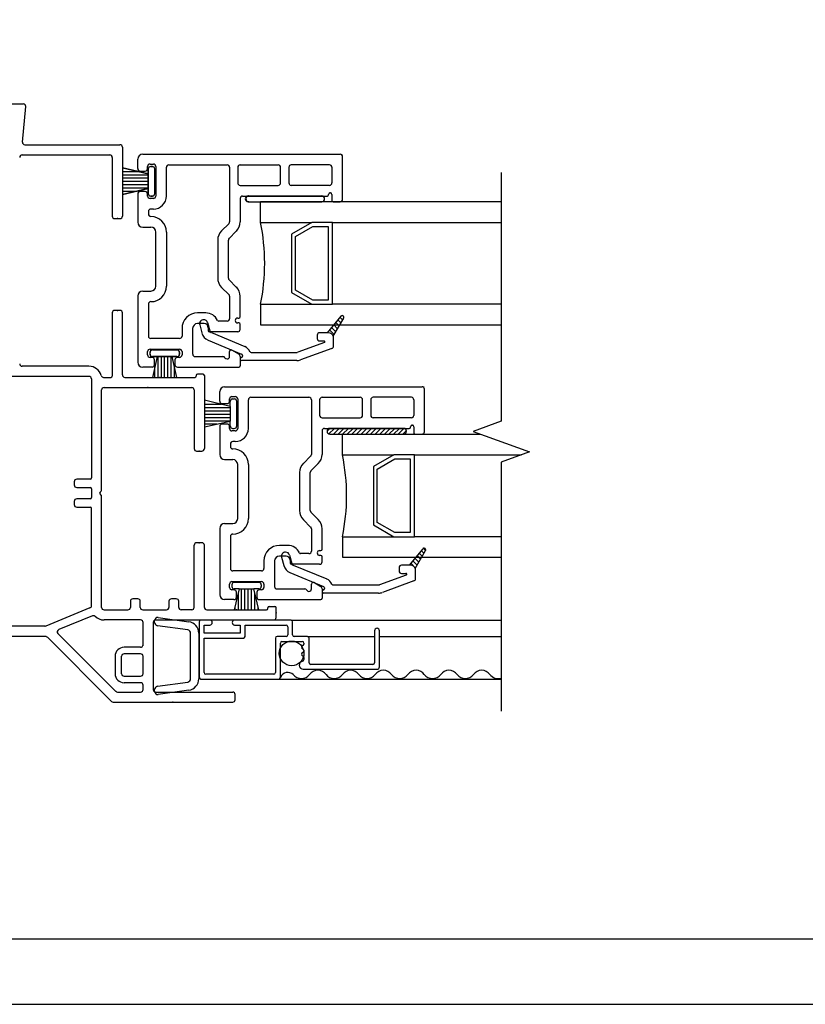
# Model space of a CAD drawing. Units: inches. Extents: x -23 to 201, y 96 to 190.
# Drawn here: x 84 to 89, y 96 to 102 of the extents above; entities that cross this region are included whole.
import ezdxf
from ezdxf.enums import TextEntityAlignment as Align

# ---------------------------------------------------------------- set-up
doc = ezdxf.new("R2010")
doc.units = ezdxf.units.IN
doc.header["$MEASUREMENT"] = 0
doc.layers.get('0').update_dxf_attribs({"color": 251})
for name, color, linetype in [('Breakline', 251, 'Continuous'), ('Frame', 251, 'Continuous'), ('Glass', 3, 'Continuous'), ('Sash', 5, 'Continuous'), ('Screen', 1, 'Continuous')]:
    doc.layers.add(name, color=color, linetype=linetype)
doc.layers.add('Defpoint (Model)', color=7, linetype='Continuous', plot=False)
doc.styles.add('ROMAND', font='romand')

# ---------------------------------------------------------------- blocks, each defined once
blk = doc.blocks.new('JambDHAssemblyWithFlangeUDLO')
at = {"layer": 'Sash', "linetype": 'Continuous'}
h = blk.add_hatch(dxfattribs=at)
h.set_pattern_fill('USER', color=5, scale=1000, angle=90, style=0)
h.set_pattern_definition([(135, (-47.337202, -76.275275), (-0.0141421356, -0.0141421356), [])])
h.paths.add_polyline_path([(2.7586, 1.5539, -0.317837), (2.7869, 1.5339), (2.8503, 1.644, 0.131423), (2.8516, 1.6489, 0.414214), (2.8416, 1.6589, 0.222866), (2.8339, 1.6553), (2.7493, 1.5539)])
h = blk.add_hatch(dxfattribs=at)
h.set_pattern_fill('USER', color=5, scale=1000, style=0)
h.set_pattern_definition([(45, (8.566758, 6.322044), (-0.014142136, 0.014142136), [])])
edge = h.paths.add_edge_path()
edge.add_arc((2.7667, 0.953), 0.0175, 90, 270)
edge.add_arc((3.2167, 0.953), 0.0175, 270, 450)
h = blk.add_hatch(dxfattribs=at)
h.set_pattern_fill('USER', color=5, scale=1000, angle=90, style=0)
h.set_pattern_definition([(135, (-47.836202, -77.694275), (-0.0141421356, -0.0141421356), [])])
h.paths.add_polyline_path([(3.2586, 0.1349, -0.317837), (3.2869, 0.1149), (3.3503, 0.225, 0.131423), (3.3516, 0.2299, 0.414214), (3.3416, 0.2399, 0.222866), (3.3339, 0.2363), (3.2493, 0.1349)])
at = {"layer": 'Breakline', "linetype": 'Continuous'}
blk.add_lwpolyline([(3.812, 2.533), (3.812, 1.014), (3.6403, 0.9515), (3.9837, 0.8265), (3.812, 0.764), (3.812, -0.755)], dxfattribs=at)
at = {"layer": 'Frame', "linetype": 'Continuous'}
for p, q in [((0.114, 2.951), (0.895, 2.951)), ((0.891, 2.718), (0.91, 2.935)), ((0.905, 2.702), (1.485, 2.702)), ((1.5, 2.687), (1.5, 2.266)), ((0.888, 2.64), (1.423, 2.64)), ((1.438, 2.625), (1.438, 2.266)), ((1.453, 2.251), (1.485, 2.251)), ((1.485, 1.691), (1.453, 1.691)), ((1.438, 1.676), (1.438, 1.29)), ((1.5, 1.297), (1.5, 1.676)), ((1.296, 1.35), (0.888, 1.35)), ((1.296, 1.288), (0.775, 1.288)), ((1.311, 1.273), (1.311, 0.668)), ((1.385, 1.282), (1.43, 1.282)), ((1.515, 1.282), (1.942, 1.282)), ((1.95, 1.294), (1.95, 1.29)), ((1.992, 1.302), (1.958, 1.302)), ((2, 1.294), (2, 0.847)), ((1.373, 0.594), (1.373, 1.205)), ((1.388, 1.22), (1.923, 1.22)), ((1.938, 1.205), (1.938, 0.847)), ((1.953, 0.832), (1.985, 0.832)), ((1.206, 0.645), (1.206, 0.625)), ((1.303, 0.66), (1.221, 0.66)), ((1.221, 0.61), (1.303, 0.61)), ((1.311, 0.602), (1.311, 0.548)), ((1.364, 0.581), (1.371, 0.588)), ((1.371, 0.563), (1.364, 0.57)), ((1.373, -0.122), (1.373, 0.557)), ((1.206, 0.525), (1.206, 0.505)), ((1.303, 0.54), (1.221, 0.54)), ((1.221, 0.49), (1.303, 0.49)), ((1.311, -0.112), (1.311, 0.482)), ((1.938, -0.122), (1.938, 0.257)), ((1.985, 0.272), (1.953, 0.272)), ((2, -0.122), (2, 0.257)), ((1.549, -0.085), (1.549, -0.122)), ((1.594, -0.07), (1.564, -0.07)), ((1.609, -0.122), (1.609, -0.085)), ((1.784, -0.085), (1.784, -0.122)), ((1.829, -0.07), (1.799, -0.07)), ((1.844, -0.122), (1.844, -0.085)), ((2.396, -0.117), (2.43, -0.117)), ((1.302, -0.126), (1.032, -0.236)), ((1.318, -0.174), (1.111, -0.258)), ((1.388, -0.137), (1.534, -0.137)), ((1.624, -0.137), (1.769, -0.137)), ((1.923, -0.137), (1.859, -0.137)), ((2.015, -0.137), (2.38, -0.137)), ((2.388, -0.129), (2.388, -0.125)), ((2.438, -0.184), (2.438, -0.125)), ((1.026, -0.237), (0.641, -0.237)), ((1.611, -0.199), (1.388, -0.199)), ((1.626, -0.356), (1.626, -0.214)), ((1.688, -0.214), (1.688, -0.624)), ((1.703, -0.199), (2.423, -0.199)), ((1.029, -0.299), (0.112, -0.299)), ((1.459, -0.635), (1.106, -0.282)), ((1.434, -0.697), (1.04, -0.303)), ((1.611, -0.366), (1.51, -0.366)), ((1.611, -0.406), (1.51, -0.406)), ((1.455, -0.421), (1.455, -0.527)), ((1.495, -0.527), (1.495, -0.421)), ((1.626, -0.527), (1.626, -0.421)), ((1.51, -0.542), (1.611, -0.542)), ((1.611, -0.582), (1.51, -0.582)), ((1.626, -0.624), (1.626, -0.597)), ((1.47, -0.639), (1.611, -0.639)), ((1.703, -0.639), (2.173, -0.639)), ((2.188, -0.686), (2.188, -0.654)), ((1.444, -0.701), (2.173, -0.701))]:
    blk.add_line(p, q, dxfattribs=at)
at = {"layer": 'Frame'}
for p, q in [((1.6961, -0.2141), (1.6961, -0.204)), ((1.8989, -0.26), (1.7133, -0.2339)), ((1.7189, -0.1842), (1.9059, -0.2105)), ((1.9161, -0.5582), (1.9161, -0.2798)), ((1.9661, -0.2798), (1.9661, -0.5582)), ((1.7133, -0.6041), (1.8989, -0.578)), ((1.9161, -0.5582), (1.9161, -0.5582)), ((1.6961, -0.634), (1.6961, -0.6239)), ((1.9059, -0.6275), (1.7189, -0.6538))]:
    blk.add_line(p, q, dxfattribs=at)
at = {"layer": 'Frame', "linetype": 'Continuous'}
for centre, radius, start, end in [((0.895, 2.936), 0.015, 354.87809, 90), ((0.905, 2.717), 0.015, 174.87809, 270), ((1.485, 2.687), 0.015, 0, 90), ((0.888, 2.625), 0.015, 90, 180), ((1.423, 2.625), 0.015, 0, 90), ((1.453, 2.266), 0.015, 180, 270), ((1.485, 2.266), 0.015, 270, 0), ((1.453, 1.676), 0.015, 90, 180), ((1.485, 1.676), 0.015, 0, 90), ((0.888, 1.365), 0.015, 180, 270), ((1.296, 1.273), 0.077, 15.44447, 90), ((1.296, 1.273), 0.015, 0, 90), ((1.385, 1.297), 0.015, 195.44447, 270), ((1.43, 1.29), 0.008, 270, 0), ((1.515, 1.297), 0.015, 180, 270), ((1.942, 1.29), 0.008, 270, 0), ((1.958, 1.294), 0.008, 90, 180), ((1.992, 1.294), 0.008, 0, 90), ((1.388, 1.205), 0.015, 90, 180), ((1.923, 1.205), 0.015, 0, 90), ((1.953, 0.847), 0.015, 180, 270), ((1.985, 0.847), 0.015, 270, 0), ((1.303, 0.668), 0.008, 270, 0), ((1.221, 0.645), 0.015, 90, 180), ((1.221, 0.625), 0.015, 180, 270), ((1.303, 0.602), 0.008, 0, 90), ((1.303, 0.548), 0.008, 270, 0), ((1.369, 0.575), 0.008, 135, 225), ((1.365, 0.594), 0.008, 315, 0), ((1.365, 0.557), 0.008, 0, 45), ((1.221, 0.525), 0.015, 90, 180), ((1.221, 0.505), 0.015, 180, 270), ((1.303, 0.482), 0.008, 0, 90), ((1.953, 0.257), 0.015, 90, 180), ((1.985, 0.257), 0.015, 0, 90), ((1.296, -0.112), 0.015, 292.1625, 0), ((1.564, -0.085), 0.015, 90, 180), ((1.594, -0.085), 0.015, 0, 90), ((1.799, -0.085), 0.015, 90, 180), ((1.829, -0.085), 0.015, 0, 90), ((2.396, -0.125), 0.008, 90, 180), ((2.43, -0.125), 0.008, 0, 90), ((1.323, -0.188), 0.015, 45.16633, 112.1625), ((1.388, -0.122), 0.077, 225.16633, 270), ((1.388, -0.122), 0.015, 180, 270), ((1.534, -0.122), 0.015, 270, 0), ((1.624, -0.122), 0.015, 180, 270), ((1.769, -0.122), 0.015, 270, 0), ((1.859, -0.122), 0.015, 180, 270), ((1.923, -0.122), 0.015, 270, 0), ((2.015, -0.122), 0.015, 180, 270), ((2.38, -0.129), 0.008, 270, 0), ((1.026, -0.222), 0.015, 270, 292.1625), ((1.611, -0.214), 0.015, 0, 90), ((1.703, -0.214), 0.015, 90, 180), ((2.423, -0.184), 0.015, 270, 0), ((1.029, -0.314), 0.015, 45, 90), ((1.117, -0.272), 0.015, 112.1625, 225), ((1.611, -0.351), 0.015, 270, 341.77335), ((1.51, -0.421), 0.055, 90, 180), ((1.51, -0.421), 0.015, 90, 180), ((1.611, -0.421), 0.015, 0, 90), ((1.51, -0.527), 0.055, 180, 270), ((1.51, -0.527), 0.015, 180, 270), ((1.611, -0.527), 0.015, 270, 0), ((1.611, -0.597), 0.015, 0, 90), ((1.47, -0.624), 0.015, 225, 270), ((1.611, -0.624), 0.015, 270, 0), ((1.703, -0.624), 0.015, 180, 270), ((2.173, -0.654), 0.015, 0, 90), ((1.444, -0.686), 0.015, 225, 270), ((2.173, -0.686), 0.015, 270, 0)]:
    blk.add_arc(centre, radius, start, end, dxfattribs=at)
at = {"layer": 'Frame'}
for centre, radius, start, end in [((1.7161, -0.204), 0.02, 81.99, 180), ((1.7161, -0.2141), 0.02, 180, 261.99), ((1.8961, -0.2798), 0.07, 360, 81.99), ((1.8961, -0.2798), 0.02, 360, 81.99), ((1.8961, -0.5582), 0.02, 278.01, 0), ((1.8961, -0.5582), 0.07, 278.01, 0), ((1.7161, -0.6239), 0.02, 98.01, 180), ((1.7161, -0.634), 0.02, 180, 278.01)]:
    blk.add_arc(centre, radius, start, end, dxfattribs=at)
at = {"layer": 'Frame', "linetype": 'Continuous'}
for p in [(1.469, 2.251), (1.469, 1.691), (1.729, 1.282), (1.656, 1.22), (1.808, -0.701)]:
    blk.add_point(p, dxfattribs=at)
at = {"layer": 'Frame'}
for p in [(1.969, 0.832), (1.969, 0.272), (2.197, -0.137), (2.438, -0.155)]:
    blk.add_point(p, dxfattribs=at)
at = {"layer": 'Glass', "color": 3, "linetype": 'Continuous'}
for p, q in [((2.3438, 2.228), (2.3438, 2.353)), ((3.812, 2.353), (2.3438, 2.353)), ((2.3438, 2.228), (2.6568, 2.228)), ((2.6568, 2.228), (2.5318, 2.156)), ((2.7818, 2.228), (2.6568, 2.228)), ((2.7818, 2.228), (3.812, 2.228)), ((2.7818, 1.728), (2.7818, 2.228)), ((2.5557, 2.141), (2.6627, 2.203)), ((2.6627, 2.203), (2.7558, 2.203)), ((2.7558, 2.203), (2.7558, 1.753)), ((2.5318, 2.156), (2.5318, 1.8)), ((2.5557, 1.815), (2.5557, 2.141)), ((2.6627, 1.753), (2.5557, 1.815)), ((2.5318, 1.8), (2.6568, 1.728)), ((2.7558, 1.753), (2.6627, 1.753)), ((2.3438, 1.728), (2.6568, 1.728)), ((2.3438, 1.728), (2.3438, 1.603)), ((2.6568, 1.728), (2.7818, 1.728)), ((3.812, 1.728), (2.7818, 1.728)), ((2.3438, 1.603), (3.812, 1.603)), ((2.8438, 0.809), (2.8438, 0.934)), ((3.6884, 0.934), (2.8438, 0.934)), ((2.8438, 0.809), (3.1568, 0.809)), ((3.1568, 0.809), (3.0318, 0.737)), ((3.0557, 0.722), (3.1627, 0.784)), ((3.2818, 0.809), (3.1568, 0.809)), ((3.1627, 0.784), (3.2558, 0.784)), ((3.2558, 0.784), (3.2558, 0.334)), ((3.2818, 0.809), (3.9356, 0.809)), ((3.2818, 0.309), (3.2818, 0.809)), ((3.0318, 0.737), (3.0318, 0.381)), ((3.0557, 0.396), (3.0557, 0.722)), ((3.0318, 0.381), (3.1568, 0.309)), ((3.1627, 0.334), (3.0557, 0.396)), ((2.8438, 0.309), (3.1568, 0.309)), ((2.8438, 0.309), (2.8438, 0.184)), ((3.1568, 0.309), (3.2818, 0.309)), ((3.2558, 0.334), (3.1627, 0.334)), ((3.812, 0.309), (3.2818, 0.309)), ((2.8438, 0.184), (3.812, 0.184))]:
    blk.add_line(p, q, dxfattribs=at)
for centre in [(1.1058, 1.978), (1.6058, 0.559)]:
    blk.add_arc(centre, 1.2625, 348.57881, 11.42119, dxfattribs=at)
at = {"layer": 'Sash', "color": 5, "linetype": 'Continuous'}
for p, q in [((1.5938, 2.556), (1.5938, 2.614)), ((1.6237, 2.644), (2.8287, 2.644)), ((2.8438, 2.644), (2.8438, 2.644)), ((2.8438, 2.369), (2.8438, 2.629)), ((1.4995, 2.5614), (1.4995, 2.3991)), ((1.6577, 2.524), (1.4995, 2.5614)), ((1.4995, 2.5614), (1.6577, 2.524)), ((1.4995, 2.539), (1.5943, 2.539)), ((1.6087, 2.541), (1.6388, 2.541)), ((1.6537, 2.556), (1.6537, 2.569)), ((1.6577, 2.524), (1.6577, 2.554)), ((1.6577, 2.554), (1.6577, 2.524)), ((1.6687, 2.584), (1.6887, 2.584)), ((1.6727, 2.569), (1.6827, 2.569)), ((1.6827, 2.569), (1.6727, 2.569)), ((1.6977, 2.404), (1.6977, 2.554)), ((1.6977, 2.554), (1.6977, 2.404)), ((1.7037, 2.569), (1.7037, 2.389)), ((1.7687, 2.389), (1.7687, 2.564)), ((1.7837, 2.579), (2.1187, 2.579)), ((2.1187, 2.579), (2.1388, 2.579)), ((2.1537, 2.564), (2.1537, 2.231)), ((2.2037, 2.564), (2.2037, 2.469)), ((2.2188, 2.579), (2.4507, 2.579)), ((2.4657, 2.469), (2.4657, 2.564)), ((2.5157, 2.564), (2.5157, 2.469)), ((2.7638, 2.579), (2.5307, 2.579)), ((2.7787, 2.564), (2.7787, 2.469)), ((1.4995, 2.519), (1.6577, 2.519)), ((1.4995, 2.499), (1.6577, 2.499)), ((1.4995, 2.479), (1.6577, 2.479)), ((1.6577, 2.524), (1.6577, 2.434)), ((1.6577, 2.434), (1.6577, 2.524)), ((1.4995, 2.459), (1.6577, 2.459)), ((1.4995, 2.439), (1.6577, 2.439)), ((1.4995, 2.3991), (1.6577, 2.434)), ((1.6577, 2.434), (1.4995, 2.3991)), ((1.4995, 2.419), (1.5897, 2.419)), ((1.6388, 2.416), (1.6087, 2.416)), ((1.6577, 2.404), (1.6577, 2.434)), ((1.6577, 2.434), (1.6577, 2.404)), ((2.2188, 2.454), (2.4507, 2.454)), ((2.7638, 2.454), (2.5307, 2.454)), ((1.5938, 2.401), (1.5938, 2.229)), ((1.6537, 2.389), (1.6537, 2.401)), ((1.6887, 2.374), (1.6687, 2.374)), ((1.6727, 2.389), (1.6827, 2.389)), ((1.6827, 2.389), (1.6727, 2.389)), ((2.2188, 2.374), (2.2188, 2.231)), ((2.2337, 2.389), (2.7507, 2.389)), ((2.7167, 2.389), (2.2667, 2.389)), ((2.2667, 2.354), (2.7167, 2.354)), ((2.7587, 2.397), (2.7587, 2.399)), ((2.7787, 2.399), (2.7787, 2.362)), ((2.7867, 2.354), (2.8287, 2.354)), ((1.6587, 2.294), (1.6587, 2.279)), ((1.6887, 2.309), (1.6737, 2.309)), ((1.6237, 2.199), (1.6737, 2.199)), ((1.7037, 1.839), (1.7037, 2.169)), ((1.7687, 2.169), (1.7687, 1.839)), ((2.1488, 2.22), (2.1047, 2.176)), ((2.1947, 2.175), (2.1507, 2.13)), ((2.0817, 2.12), (2.0817, 1.888)), ((2.1467, 1.888), (2.1467, 2.12)), ((2.1507, 1.877), (2.1947, 1.833)), ((1.6237, 1.809), (1.6737, 1.809)), ((2.1488, 1.787), (2.1047, 1.831)), ((1.5938, 1.779), (1.5938, 1.374)), ((2.1537, 1.777), (2.1537, 1.64)), ((2.2188, 1.652), (2.2188, 1.777)), ((1.6587, 1.729), (1.6587, 1.534)), ((2.0087, 1.675), (1.9587, 1.675)), ((2.1388, 1.625), (2.0877, 1.625)), ((2.2037, 1.644), (2.2108, 1.644)), ((2.8337, 1.655), (2.7497, 1.554)), ((2.7867, 1.534), (2.8507, 1.644)), ((1.8637, 1.58), (1.8637, 1.534)), ((1.9287, 1.58), (1.9287, 1.424)), ((1.9987, 1.61), (1.9587, 1.61)), ((1.9717, 1.603), (1.9857, 1.553)), ((2.0197, 1.616), (2.0337, 1.565)), ((2.0238, 1.585), (2.0238, 1.568)), ((2.2108, 1.614), (2.2037, 1.614)), ((2.2188, 1.575), (2.2188, 1.606)), ((1.8487, 1.519), (1.6737, 1.519)), ((2.0228, 1.509), (2.2278, 1.424)), ((2.2037, 1.56), (2.0318, 1.56)), ((2.0427, 1.555), (2.2468, 1.47)), ((2.6887, 1.539), (2.6887, 1.519)), ((2.7497, 1.554), (2.7037, 1.554)), ((2.7037, 1.504), (2.7307, 1.504)), ((2.7587, 1.554), (2.7497, 1.554)), ((2.7887, 1.472), (2.7887, 1.524)), ((1.6687, 1.454), (1.8487, 1.454)), ((1.8328, 1.449), (1.6827, 1.449)), ((1.6837, 1.449), (1.8337, 1.449)), ((2.2108, 1.423), (2.1687, 1.448)), ((2.7327, 1.494), (2.5697, 1.435)), ((2.7787, 1.458), (2.5867, 1.388)), ((1.6537, 1.419), (1.6537, 1.439)), ((1.6678, 1.434), (1.6678, 1.424)), ((1.6687, 1.424), (1.6687, 1.434)), ((1.6807, 1.404), (1.6687, 1.404)), ((1.7128, 1.409), (1.6827, 1.281)), ((1.7128, 1.409), (1.6827, 1.409)), ((1.6837, 1.409), (1.7137, 1.409)), ((1.6957, 1.359), (1.6957, 1.389)), ((1.7128, 1.409), (1.8028, 1.409)), ((1.8037, 1.409), (1.7137, 1.409)), ((1.7178, 1.281), (1.7178, 1.409)), ((1.7378, 1.281), (1.7378, 1.409)), ((1.7578, 1.281), (1.7578, 1.409)), ((1.7778, 1.281), (1.7778, 1.409)), ((1.7978, 1.281), (1.7978, 1.409)), ((1.8328, 1.281), (1.8028, 1.409)), ((1.8328, 1.409), (1.8028, 1.409)), ((1.8037, 1.409), (1.8337, 1.409)), ((1.8207, 1.389), (1.8207, 1.359)), ((1.8487, 1.404), (1.8358, 1.404)), ((1.8478, 1.434), (1.8478, 1.424)), ((1.8487, 1.424), (1.8487, 1.434)), ((1.8637, 1.439), (1.8637, 1.419)), ((1.9438, 1.409), (2.1128, 1.409)), ((2.1537, 1.409), (2.1537, 1.439)), ((2.2188, 1.41), (2.2188, 1.352)), ((2.5637, 1.384), (2.2288, 1.384)), ((2.2327, 1.416), (2.2327, 1.411)), ((2.2857, 1.434), (2.5637, 1.434)), ((1.6807, 1.344), (1.6237, 1.344)), ((1.6977, 1.281), (1.6977, 1.345)), ((1.8178, 1.281), (1.8178, 1.345)), ((1.8358, 1.344), (2.2108, 1.344)), ((1.6827, 1.281), (1.8328, 1.281)), ((2.1237, 1.225), (3.3287, 1.225)), ((3.3438, 1.225), (3.3438, 1.225)), ((3.3438, 0.95), (3.3438, 1.21)), ((2, 1.1423), (2, 0.9802)), ((2.1577, 1.105), (2, 1.1423)), ((2.0938, 1.137), (2.0938, 1.195)), ((2.1537, 1.137), (2.1537, 1.15)), ((2.1687, 1.165), (2.1887, 1.165)), ((2.1727, 1.15), (2.1827, 1.15)), ((2.2037, 1.15), (2.2037, 0.97)), ((2.2687, 0.97), (2.2687, 1.145)), ((2.2837, 1.16), (2.6187, 1.16)), ((2.6187, 1.16), (2.6388, 1.16)), ((2.6537, 1.145), (2.6537, 0.812)), ((2.7037, 1.145), (2.7037, 1.05)), ((2.7188, 1.16), (2.9507, 1.16)), ((2.9657, 1.05), (2.9657, 1.145)), ((3.0157, 1.145), (3.0157, 1.05)), ((3.2638, 1.16), (3.0307, 1.16)), ((3.2787, 1.145), (3.2787, 1.05)), ((2, 1.1175), (2.1048, 1.1175)), ((2, 1.0975), (2.1577, 1.0975)), ((2.1087, 1.122), (2.1388, 1.122)), ((2.1577, 1.105), (2.1577, 1.135)), ((2.1577, 1.105), (2.1577, 1.015)), ((2.1977, 0.985), (2.1977, 1.135)), ((2, 1.0775), (2.1577, 1.0775)), ((2, 1.0575), (2.1577, 1.0575)), ((2, 1.0375), (2.1577, 1.0375)), ((2.7188, 1.035), (2.9507, 1.035)), ((3.2638, 1.035), (3.0307, 1.035)), ((2, 1.0175), (2.1577, 1.0175)), ((2, 0.9802), (2.1577, 1.015)), ((2, 0.9975), (2.0784, 0.9975)), ((2.0938, 0.982), (2.0938, 0.81)), ((2.1388, 0.997), (2.1087, 0.997)), ((2.1537, 0.97), (2.1537, 0.982)), ((2.1577, 0.985), (2.1577, 1.015)), ((2.1727, 0.97), (2.1827, 0.97)), ((2.7337, 0.97), (3.2507, 0.97)), ((3.2167, 0.97), (2.7667, 0.97)), ((3.2587, 0.978), (3.2587, 0.98)), ((3.2787, 0.98), (3.2787, 0.943)), ((2.1887, 0.955), (2.1687, 0.955)), ((2.7188, 0.955), (2.7188, 0.812)), ((2.7667, 0.935), (3.2167, 0.935)), ((3.2867, 0.935), (3.3287, 0.935)), ((2.1587, 0.875), (2.1587, 0.86)), ((2.1887, 0.89), (2.1737, 0.89)), ((2.6488, 0.801), (2.6047, 0.757)), ((2.1237, 0.78), (2.1737, 0.78)), ((2.2037, 0.42), (2.2037, 0.75)), ((2.2687, 0.75), (2.2687, 0.42)), ((2.6947, 0.756), (2.6507, 0.711)), ((2.5817, 0.701), (2.5817, 0.469)), ((2.6467, 0.469), (2.6467, 0.701)), ((2.6507, 0.458), (2.6947, 0.414)), ((2.1237, 0.39), (2.1737, 0.39)), ((2.6488, 0.368), (2.6047, 0.412)), ((2.0938, 0.36), (2.0938, -0.045)), ((2.1587, 0.31), (2.1587, 0.115)), ((2.6537, 0.358), (2.6537, 0.221)), ((2.7188, 0.233), (2.7188, 0.358)), ((2.5087, 0.256), (2.4587, 0.256)), ((2.4987, 0.191), (2.4587, 0.191)), ((2.4717, 0.184), (2.4857, 0.134)), ((2.5197, 0.197), (2.5337, 0.146)), ((2.6388, 0.206), (2.5877, 0.206)), ((2.7037, 0.225), (2.7108, 0.225)), ((2.7108, 0.195), (2.7037, 0.195)), ((2.7188, 0.156), (2.7188, 0.187)), ((3.3337, 0.236), (3.2497, 0.135)), ((3.2867, 0.115), (3.3507, 0.225)), ((2.3637, 0.161), (2.3637, 0.115)), ((2.4287, 0.161), (2.4287, 0.005)), ((2.5238, 0.166), (2.5238, 0.149)), ((2.7037, 0.141), (2.5318, 0.141)), ((2.5427, 0.136), (2.7468, 0.051)), ((3.2497, 0.135), (3.2037, 0.135)), ((3.2587, 0.135), (3.2497, 0.135)), ((2.3487, 0.1), (2.1737, 0.1)), ((2.5228, 0.09), (2.7278, 0.005)), ((3.2327, 0.075), (3.0697, 0.016)), ((3.1887, 0.12), (3.1887, 0.1)), ((3.2037, 0.085), (3.2307, 0.085)), ((3.2887, 0.053), (3.2887, 0.105)), ((2.1537, 0), (2.1537, 0.02)), ((2.1678, 0.015), (2.1678, 0.005)), ((2.1687, 0.035), (2.3487, 0.035)), ((2.3328, 0.03), (2.1827, 0.03)), ((2.3478, 0.015), (2.3478, 0.005)), ((2.3637, 0.02), (2.3637, 0)), ((2.6537, -0.01), (2.6537, 0.02)), ((2.7108, 0.004), (2.6687, 0.029)), ((2.7857, 0.015), (3.0637, 0.015)), ((3.2787, 0.039), (3.0867, -0.031)), ((2.1807, -0.015), (2.1687, -0.015)), ((2.2128, -0.01), (2.1827, -0.138)), ((2.2128, -0.01), (2.1827, -0.01)), ((2.1957, -0.06), (2.1957, -0.03)), ((2.2078, -0.138), (2.2078, -0.0313)), ((2.2128, -0.01), (2.3028, -0.01)), ((2.2278, -0.138), (2.2278, -0.01)), ((2.2478, -0.138), (2.2478, -0.01)), ((2.2678, -0.138), (2.2678, -0.01)), ((2.2878, -0.138), (2.2878, -0.01)), ((2.3328, -0.138), (2.3028, -0.01)), ((2.3328, -0.01), (2.3028, -0.01)), ((2.3078, -0.138), (2.3078, -0.0313)), ((2.3207, -0.03), (2.3207, -0.06)), ((2.3487, -0.015), (2.3358, -0.015)), ((2.4438, -0.01), (2.6128, -0.01)), ((2.7188, -0.009), (2.7188, -0.067)), ((3.0637, -0.035), (2.7288, -0.035)), ((2.7327, -0.003), (2.7327, -0.008)), ((2.1807, -0.075), (2.1237, -0.075)), ((2.1878, -0.138), (2.1878, -0.1167)), ((2.3278, -0.138), (2.3278, -0.1167)), ((2.3358, -0.075), (2.7108, -0.075)), ((2.1827, -0.138), (2.3328, -0.138))]:
    blk.add_line(p, q, dxfattribs=at)
for centre, radius, start, end in [((1.6237, 2.614), 0.03, 90, 180), ((2.8287, 2.629), 0.015, 0, 90), ((1.6087, 2.556), 0.015, 180, 270), ((1.6388, 2.556), 0.015, 270, 0), ((1.6687, 2.569), 0.015, 90, 180), ((1.6727, 2.554), 0.015, 90, 180), ((1.6727, 2.554), 0.015, 90, 180), ((1.6827, 2.554), 0.015, 0, 90), ((1.6827, 2.554), 0.015, 0, 90), ((1.6887, 2.569), 0.015, 0, 90), ((1.7837, 2.564), 0.015, 90, 180), ((2.1388, 2.564), 0.015, 0, 90), ((2.2188, 2.564), 0.015, 90, 180), ((2.4507, 2.564), 0.015, 0, 90), ((2.5307, 2.564), 0.015, 90, 180), ((2.7638, 2.564), 0.015, 0, 90), ((2.2188, 2.469), 0.015, 180, 270), ((2.4507, 2.469), 0.015, 270, 0), ((2.5307, 2.469), 0.015, 180, 270), ((2.7638, 2.469), 0.015, 270, 0), ((1.6087, 2.401), 0.015, 90, 180), ((1.6388, 2.401), 0.015, 0, 90), ((2.7687, 2.399), 0.01, 90, 180), ((2.7687, 2.399), 0.01, 0, 90), ((1.6687, 2.389), 0.015, 180, 270), ((1.6727, 2.404), 0.015, 180, 270), ((1.6727, 2.404), 0.015, 180, 270), ((1.6827, 2.404), 0.015, 270, 0), ((1.6827, 2.404), 0.015, 270, 0), ((1.6887, 2.389), 0.015, 270, 0), ((1.6887, 2.389), 0.08, 270, 0), ((2.2337, 2.374), 0.015, 90, 180), ((2.2667, 2.372), 0.0175, 90, 270), ((2.2707, 2.372), 0.0175, 90, 270), ((2.7167, 2.372), 0.0175, 270, 90), ((2.7507, 2.397), 0.008, 270, 0), ((2.7867, 2.362), 0.008, 180, 270), ((2.8287, 2.369), 0.015, 270, 0), ((1.6737, 2.294), 0.015, 90, 180), ((1.6237, 2.229), 0.03, 180, 270), ((1.6737, 2.279), 0.015, 180, 270), ((1.6737, 2.169), 0.095, 0, 90), ((2.1388, 2.231), 0.015, 315, 0), ((2.1388, 2.231), 0.08, 315, 0), ((1.6737, 2.169), 0.03, 0, 90), ((2.1617, 2.12), 0.08, 135, 180), ((2.1617, 2.12), 0.015, 135, 180), ((2.1617, 1.888), 0.08, 180, 225), ((2.1617, 1.888), 0.015, 180, 225), ((1.6237, 1.779), 0.03, 90, 180), ((1.6737, 1.839), 0.095, 270, 0), ((1.6737, 1.839), 0.03, 270, 0), ((2.1388, 1.777), 0.08, 0, 45), ((1.6737, 1.729), 0.015, 90, 180), ((2.1388, 1.777), 0.015, 0, 45), ((1.9587, 1.58), 0.095, 90, 180), ((1.9958, 1.609), 0.025, 90.07777, 195), ((1.9958, 1.609), 0.025, 15, 90.07777), ((2.0087, 1.595), 0.08, 25.583, 90), ((2.0877, 1.633), 0.008, 205.583, 270), ((2.1388, 1.64), 0.015, 270, 0), ((2.2037, 1.629), 0.015, 90, 180), ((2.2037, 1.629), 0.015, 180, 270), ((2.2108, 1.652), 0.008, 270, 0), ((2.8417, 1.649), 0.01, 90, 140.25576), ((2.8417, 1.649), 0.01, 0, 90), ((2.8417, 1.649), 0.01, 330.05181, 0), ((1.9587, 1.58), 0.03, 90, 180), ((1.9987, 1.585), 0.025, 0, 90), ((2.0318, 1.568), 0.008, 180, 270), ((2.0477, 1.569), 0.015, 195, 247.3042), ((2.2037, 1.575), 0.015, 270, 0), ((2.2108, 1.606), 0.008, 0, 90), ((1.6737, 1.534), 0.015, 180, 270), ((1.8487, 1.534), 0.015, 270, 0), ((2.0477, 1.569), 0.065, 195, 247.3042), ((2.7037, 1.539), 0.015, 90, 180), ((2.7037, 1.519), 0.015, 180, 270), ((2.7307, 1.499), 0.005, 290, 90), ((2.7587, 1.524), 0.03, 19.47122, 90), ((2.7587, 1.524), 0.03, 0, 19.47122), ((1.6687, 1.439), 0.015, 90, 180), ((1.6827, 1.434), 0.015, 90, 180), ((1.6837, 1.434), 0.015, 90, 180), ((1.8328, 1.434), 0.015, 0, 90), ((1.8337, 1.434), 0.015, 0, 90), ((1.8487, 1.439), 0.015, 0, 90), ((2.1637, 1.439), 0.01, 90.59695, 180), ((2.1637, 1.439), 0.01, 60, 90.59695), ((2.2247, 1.416), 0.058, 22.77966, 67.3042), ((2.7737, 1.472), 0.015, 290, 0), ((1.6687, 1.419), 0.015, 180, 270), ((1.6827, 1.424), 0.015, 180, 270), ((1.6837, 1.424), 0.015, 180, 270), ((1.6807, 1.389), 0.015, 0, 90), ((1.8358, 1.389), 0.015, 90, 180), ((1.8328, 1.424), 0.015, 270, 0), ((1.8337, 1.424), 0.015, 270, 0), ((1.8487, 1.419), 0.015, 270, 0), ((1.9438, 1.424), 0.015, 180, 270), ((2.1128, 1.394), 0.015, 30, 90), ((2.1388, 1.409), 0.015, 210, 270), ((2.1388, 1.409), 0.015, 270, 0), ((2.2037, 1.41), 0.015, 0, 60), ((2.2288, 1.394), 0.01, 102.83959, 180), ((2.2288, 1.394), 0.01, 180, 270), ((2.2247, 1.411), 0.008, 282.83959, 0), ((2.2247, 1.416), 0.008, 0, 67.3042), ((2.2857, 1.442), 0.008, 202.77966, 270), ((2.5637, 1.449), 0.015, 270, 290), ((2.5637, 1.449), 0.065, 270, 290), ((1.6237, 1.374), 0.03, 180, 270), ((1.6807, 1.359), 0.015, 270, 0), ((1.8358, 1.359), 0.015, 180, 270), ((2.2108, 1.352), 0.008, 270, 0), ((2.1237, 1.195), 0.03, 90, 180), ((3.3287, 1.21), 0.015, 0, 90), ((2.1687, 1.15), 0.015, 90, 180), ((2.1727, 1.135), 0.015, 90, 180), ((2.1827, 1.135), 0.015, 0, 90), ((2.1887, 1.15), 0.015, 0, 90), ((2.2837, 1.145), 0.015, 90, 180), ((2.6388, 1.145), 0.015, 0, 90), ((2.7188, 1.145), 0.015, 90, 180), ((2.9507, 1.145), 0.015, 0, 90), ((3.0307, 1.145), 0.015, 90, 180), ((3.2638, 1.145), 0.015, 0, 90), ((2.1087, 1.137), 0.015, 180, 270), ((2.1388, 1.137), 0.015, 270, 0), ((2.7188, 1.05), 0.015, 180, 270), ((2.9507, 1.05), 0.015, 270, 0), ((3.0307, 1.05), 0.015, 180, 270), ((3.2638, 1.05), 0.015, 270, 0), ((2.1087, 0.982), 0.015, 90, 180), ((2.1388, 0.982), 0.015, 0, 90), ((2.1687, 0.97), 0.015, 180, 270), ((2.1727, 0.985), 0.015, 180, 270), ((2.1827, 0.985), 0.015, 270, 0), ((2.1887, 0.97), 0.015, 270, 0), ((2.1887, 0.97), 0.08, 270, 0), ((2.7337, 0.955), 0.015, 90, 180), ((2.7667, 0.953), 0.0175, 90, 270), ((3.2167, 0.953), 0.0175, 270, 90), ((3.2507, 0.978), 0.008, 270, 0), ((3.2687, 0.98), 0.01, 90, 180), ((3.2687, 0.98), 0.01, 0, 90), ((3.2867, 0.943), 0.008, 180, 270), ((3.3287, 0.95), 0.015, 270, 0), ((2.1737, 0.875), 0.015, 90, 180), ((2.1737, 0.86), 0.015, 180, 270), ((2.1737, 0.75), 0.095, 0, 90), ((2.1237, 0.81), 0.03, 180, 270), ((2.6388, 0.812), 0.015, 315, 0), ((2.6388, 0.812), 0.08, 315, 0), ((2.1737, 0.75), 0.03, 0, 90), ((2.6617, 0.701), 0.08, 135, 180), ((2.6617, 0.701), 0.015, 135, 180), ((2.6617, 0.469), 0.08, 180, 225), ((2.6617, 0.469), 0.015, 180, 225), ((2.1237, 0.36), 0.03, 90, 180), ((2.1737, 0.42), 0.095, 270, 0), ((2.1737, 0.42), 0.03, 270, 0), ((2.6388, 0.358), 0.015, 0, 45), ((2.6388, 0.358), 0.08, 0, 45), ((2.1737, 0.31), 0.015, 90, 180), ((2.4587, 0.161), 0.095, 90, 180), ((2.5087, 0.176), 0.08, 25.583, 90), ((2.4587, 0.161), 0.03, 90, 180), ((2.4958, 0.19), 0.025, 90.07777, 195), ((2.4958, 0.19), 0.025, 15, 90.07777), ((2.4987, 0.166), 0.025, 0, 90), ((2.5877, 0.214), 0.008, 205.583, 270), ((2.6388, 0.221), 0.015, 270, 0), ((2.7037, 0.21), 0.015, 90, 180), ((2.7037, 0.21), 0.015, 180, 270), ((2.7108, 0.233), 0.008, 270, 0), ((2.7108, 0.187), 0.008, 0, 90), ((3.3417, 0.23), 0.01, 90, 140.25576), ((3.3417, 0.23), 0.01, 0, 90), ((3.3417, 0.23), 0.01, 330.0518, 0), ((2.5477, 0.15), 0.065, 195, 247.3042), ((2.5318, 0.149), 0.008, 180, 270), ((2.5477, 0.15), 0.015, 195, 247.3042), ((2.7037, 0.156), 0.015, 270, 0), ((3.2037, 0.12), 0.015, 90, 180), ((3.2587, 0.105), 0.03, 19.47122, 90), ((2.1737, 0.115), 0.015, 180, 270), ((2.3487, 0.115), 0.015, 270, 0), ((3.2037, 0.1), 0.015, 180, 270), ((3.2307, 0.08), 0.005, 290, 90), ((3.2587, 0.105), 0.03, 0, 19.47122), ((2.1687, 0.02), 0.015, 90, 180), ((2.1687, 0), 0.015, 180, 270), ((2.1827, 0.015), 0.015, 90, 180), ((2.1827, 0.005), 0.015, 180, 270), ((2.3328, 0.015), 0.015, 0, 90), ((2.3328, 0.005), 0.015, 270, 0), ((2.3487, 0.02), 0.015, 0, 90), ((2.3487, 0), 0.015, 270, 0), ((2.4438, 0.005), 0.015, 180, 270), ((2.6637, 0.02), 0.01, 90.59695, 180), ((2.6637, 0.02), 0.01, 60, 90.59695), ((2.7037, -0.009), 0.015, 0, 60), ((2.7247, -0.003), 0.008, 0, 67.3042), ((2.7247, -0.003), 0.058, 22.77966, 67.3042), ((2.7857, 0.023), 0.008, 202.77966, 270), ((3.0637, 0.03), 0.015, 270, 290), ((3.2737, 0.053), 0.015, 290, 0), ((2.1237, -0.045), 0.03, 180, 270), ((2.1807, -0.03), 0.015, 0, 90), ((2.1807, -0.06), 0.015, 270, 0), ((2.3358, -0.03), 0.015, 90, 180), ((2.3358, -0.06), 0.015, 180, 270), ((2.6128, -0.025), 0.015, 30, 90), ((2.6388, -0.01), 0.015, 210, 270), ((2.6388, -0.01), 0.015, 270, 0), ((2.7288, -0.025), 0.01, 102.83959, 180), ((2.7288, -0.025), 0.01, 180, 270), ((2.7247, -0.008), 0.008, 282.83959, 0), ((3.0637, 0.03), 0.065, 270, 290), ((2.7108, -0.067), 0.008, 270, 0)]:
    blk.add_arc(centre, radius, start, end, dxfattribs=at)
for p in [(2.7687, 2.409), (3.2687, 0.99)]:
    blk.add_point(p, dxfattribs=at)
at = {"layer": 'Screen'}
for p, q in [((1.969, -0.21), (1.969, -0.55)), ((2.033, -0.2), (1.979, -0.2)), ((1.999, -0.28), (1.999, -0.23)), ((1.999, -0.23), (2.033, -0.23)), ((2.529, -0.2), (2.185, -0.2)), ((2.185, -0.23), (2.219, -0.23)), ((2.219, -0.23), (2.219, -0.28)), ((2.249, -0.3), (2.249, -0.23)), ((2.249, -0.23), (2.499, -0.23)), ((2.509, -0.24), (2.509, -0.29)), ((2.539, -0.29), (2.539, -0.21)), ((2.219, -0.28), (1.999, -0.28)), ((2.499, -0.3), (2.444, -0.3)), ((2.629, -0.3), (2.549, -0.3)), ((3.039, -0.265), (3.039, -0.46)), ((3.069, -0.485), (3.069, -0.265)), ((1.999, -0.52), (1.999, -0.31)), ((1.999, -0.31), (2.239, -0.31)), ((2.434, -0.31), (2.434, -0.52)), ((2.464, -0.55), (2.464, -0.34)), ((2.474, -0.33), (2.598, -0.33)), ((2.608, -0.34), (2.608, -0.3461)), ((2.639, -0.46), (2.639, -0.31)), ((2.608, -0.3843), (2.608, -0.389)), ((2.608, -0.4272), (2.608, -0.4405)), ((3.029, -0.47), (2.649, -0.47)), ((2.424, -0.53), (2.009, -0.53)), ((2.604, -0.5), (3.054, -0.5)), ((1.979, -0.56), (2.454, -0.56))]:
    blk.add_line(p, q, dxfattribs=at)
at = {"layer": 'Screen', "color": 1, "linetype": 'Continuous'}
for p, q in [((2.529, -0.2), (3.812, -0.2)), ((2.629, -0.3), (3.039, -0.3)), ((3.069, -0.3), (3.812, -0.3)), ((2.454, -0.56), (2.517, -0.56)), ((2.517, -0.56), (3.812, -0.56))]:
    blk.add_line(p, q, dxfattribs=at)
blk.add_circle((2.5328, -0.4029), 0.0752, dxfattribs=at)
at = {"layer": 'Screen'}
for centre, radius, start, end in [((1.979, -0.21), 0.01, 90, 180), ((2.033, -0.215), 0.015, 270, 90), ((2.185, -0.215), 0.015, 90, 270), ((2.499, -0.24), 0.01, 0, 90), ((2.529, -0.21), 0.01, 360, 90), ((2.239, -0.3), 0.01, 270, 360), ((2.444, -0.31), 0.01, 90, 180), ((2.499, -0.29), 0.01, 270, 360), ((2.549, -0.29), 0.01, 180, 270), ((2.629, -0.31), 0.01, 0, 90), ((3.054, -0.265), 0.015, 0, 180), ((2.474, -0.34), 0.01, 90, 180), ((2.604, -0.3652), 0.01, 107.4576, 252.5424), ((2.598, -0.34), 0.01, 0, 90), ((2.598, -0.3461), 0.01, 287.4576, 0), ((2.604, -0.4081), 0.01, 107.4576, 252.5424), ((2.598, -0.3843), 0.01, 0, 72.5424), ((2.598, -0.389), 0.01, 287.4576, 0), ((2.598, -0.4272), 0.01, 360, 72.5424), ((2.604, -0.475), 0.025, 99.87089, 270), ((2.598, -0.4405), 0.01, 279.87089, 0), ((2.649, -0.46), 0.01, 180, 270), ((3.029, -0.46), 0.01, 270, 360), ((2.009, -0.52), 0.01, 180, 270), ((2.424, -0.52), 0.01, 270, 0), ((3.054, -0.485), 0.015, 270, 360), ((1.979, -0.55), 0.01, 180, 270), ((2.454, -0.55), 0.01, 270, 360)]:
    blk.add_arc(centre, radius, start, end, dxfattribs=at)
at = {"layer": 'Screen', "color": 1, "linetype": 'Continuous'}
for centre, radius, start, end in [((2.5097, -0.57), 0.0505, 48.60688, 154.86708), ((2.5927, -0.494), 0.0625, 216.8699, 323.1301), ((2.6927, -0.569), 0.0625, 36.8699, 143.1301), ((2.7927, -0.494), 0.0625, 216.8699, 323.1301), ((2.8927, -0.569), 0.0625, 36.8699, 143.1301), ((2.9927, -0.494), 0.0625, 216.8699, 323.1301), ((3.0927, -0.569), 0.0625, 36.8699, 143.1301), ((3.1927, -0.494), 0.0625, 216.8699, 323.1301), ((3.2927, -0.569), 0.0625, 36.8699, 143.1301), ((3.3927, -0.494), 0.0625, 216.8699, 323.1301), ((3.4927, -0.569), 0.0625, 36.8699, 143.1301), ((3.5927, -0.494), 0.0625, 216.8699, 323.1301), ((3.6927, -0.569), 0.0625, 36.8699, 143.1301), ((3.7927, -0.494), 0.0625, 216.8699, 287.96048)]:
    blk.add_arc(centre, radius, start, end, dxfattribs=at)
blk = doc.blocks.new('Title block Model')
at = {"layer": 'Defpoint (Model)'}
blk.add_lwpolyline([(0, -36.4), (32, -36.4), (32, 0), (0, 0)], close=True, dxfattribs=at)
blk.add_lwpolyline([(31.36, -36, 0.414214), (31.6, -35.76), (31.6, -0.64, 0.414214), (31.36, -0.4), (0.64, -0.4, 0.414214), (0.4, -0.64), (0.4, -35.76, 0.414214), (0.64, -36)], format="xyb", close=True, dxfattribs=at)
at = {"layer": 'Defpoint (Model)', "style": 'ROMAND'}
blk.add_attdef('DWG_NO.', text='', height=1.5, dxfattribs=at).set_placement((5.0536, 1.2501), align=Align.MIDDLE)
blk = doc.blocks.new('Title block Model_L4')
at = {"layer": 'Defpoint (Model)'}
blk.add_blockref('Title block Model', (0, 36.4), dxfattribs=at)

msp = doc.modelspace()

# ---------------------------------------------------------------- block references
for name, p in [('Title block Model_L4', (72.6347, 96.4708)), ('JambDHAssemblyWithFlangeUDLO', (83.2867, 99.0161))]:
    msp.add_blockref(name, p)

doc.saveas('drawing.dxf')
